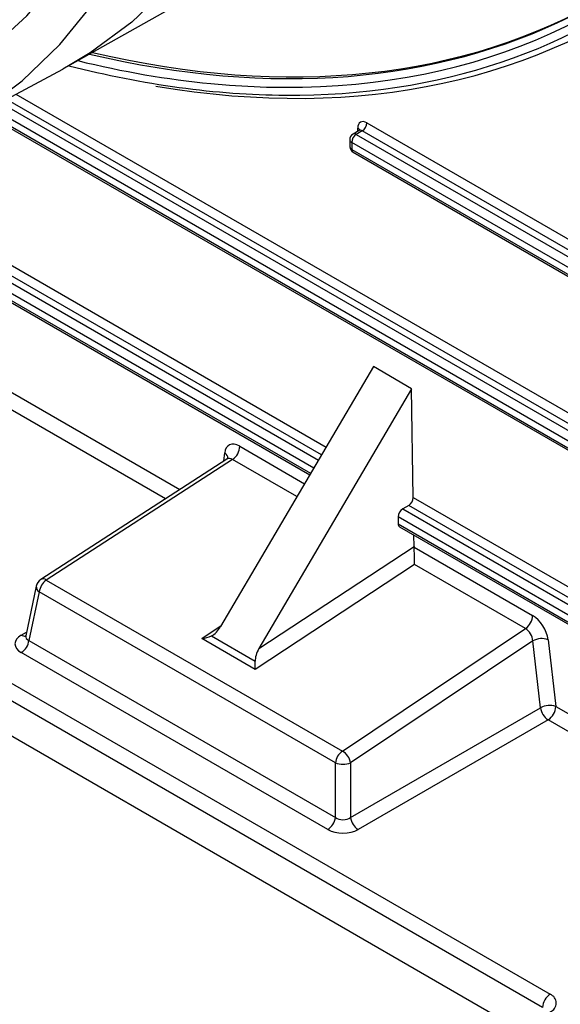
# Model space of a CAD drawing. Units: millimetres. Extents: x 8 to 418, y -29 to 291.
# Drawn here: x 297 to 305, y 81 to 94 of the extents above; entities that cross this region are included whole.
import ezdxf

# ---------------------------------------------------------------- set-up
doc = ezdxf.new("R2010")
doc.units = ezdxf.units.MM

msp = doc.modelspace()

# ---------------------------------------------------------------- linework, layer by layer
at = {"color": 7, "linetype": 'Continuous', "lineweight": 25}
for p, q in [((276.694989, 97.557413), (304.373169, 81.57914)), ((304.272154, 81.404176), (276.593974, 97.382449)), ((303.946369, 81.125653), (276.593974, 96.915855)), ((298.042057, 93.832604), (301.155053, 95.585608)), ((296.505221, 93.008598), (297.945075, 93.779348)), ((298.042057, 93.832604), (297.945075, 93.779348)), ((296.885101, 93.211947), (309.110402, 86.154431)), ((301.852945, 92.968076), (301.773617, 92.922281)), ((301.895179, 92.963475), (301.81647, 92.918037)), ((309.195289, 88.749211), (301.895179, 92.963475)), ((301.955779, 93.069669), (309.255889, 88.855405)), ((301.730766, 92.846741), (301.732177, 92.754236)), ((301.81647, 92.918037), (309.11658, 88.703773)), ((309.05598, 88.597579), (301.75587, 92.811843)), ((301.75587, 92.811843), (301.757281, 92.719338)), ((301.757281, 92.719338), (309.057391, 88.505074)), ((301.775027, 92.68131), (309.075137, 88.467047)), ((294.344358, 92.386428), (301.202332, 88.427404)), ((302.041575, 89.855623), (300.027601, 86.428258)), ((302.546652, 89.564049), (302.041575, 89.855623)), ((302.546652, 89.564049), (300.532678, 86.136683)), ((302.568497, 88.131438), (302.546652, 89.564049)), ((300.109902, 88.636201), (297.657997, 87.048542)), ((300.185106, 88.631565), (297.728597, 87.040926)), ((302.568497, 88.131438), (309.326418, 84.230173)), ((302.507897, 88.025243), (302.429189, 87.979806)), ((302.429189, 87.979806), (309.187109, 84.078541)), ((309.265818, 84.123979), (302.507897, 88.025243)), ((309.126509, 83.972347), (302.368589, 87.873612)), ((302.368589, 87.873612), (302.369999, 87.781107)), ((302.369999, 87.781107), (309.12792, 83.879843)), ((302.387746, 87.743079), (309.145666, 83.841815)), ((302.578388, 87.482836), (302.576077, 87.634358)), ((300.532678, 86.136683), (302.578388, 87.482836)), ((302.578618, 87.476697), (304.14251, 86.573881)), ((302.585542, 87.245823), (300.484746, 85.863422)), ((304.048556, 86.401243), (302.585542, 87.245823)), ((297.728597, 87.040926), (301.633871, 84.786459)), ((297.595911, 86.958344), (297.457247, 86.306288)), ((297.635381, 86.884965), (297.499097, 86.244101)), ((301.540655, 84.630498), (297.635381, 86.884965)), ((301.633871, 84.786459), (304.048556, 86.401243)), ((297.499097, 86.244101), (301.540655, 83.910959)), ((300.484746, 85.863422), (299.777639, 86.271626)), ((299.906321, 86.303366), (300.482919, 85.970503)), ((304.144968, 86.237995), (301.74118, 84.630498)), ((304.246574, 85.357293), (304.144968, 86.237995)), ((304.34623, 86.254672), (304.447836, 85.37397)), ((301.440393, 83.750646), (297.398835, 86.083788)), ((301.74118, 83.910959), (304.246574, 85.357293)), ((304.447836, 85.37397), (314.37874, 79.640981)), ((304.346837, 85.19698), (301.841442, 83.750646)), ((314.27774, 79.463991), (304.346837, 85.19698)), ((301.540655, 83.910959), (301.540655, 84.630498)), ((301.74118, 84.630498), (301.74118, 83.910959))]:
    msp.add_line(p, q, dxfattribs=at)
at = {"color": 8, "linetype": 'Continuous', "lineweight": 25}
for p, q in [((309.230553, 86.436595), (297.201055, 93.381076)), ((297.327947, 93.449001), (309.291153, 86.542789)), ((296.910072, 93.225314), (309.092655, 86.192458)), ((309.091245, 86.284963), (296.992484, 93.269429)), ((297.119376, 93.337354), (309.151845, 86.391157)), ((301.837314, 92.959053), (301.836676, 93.00089)), ((299.298925, 88.111077), (291.080183, 92.855655)), ((291.918284, 92.607126), (299.491034, 88.235471)), ((301.356572, 88.689889), (294.845291, 92.448772)), ((295.030673, 92.482931), (301.418517, 88.795307)), ((294.386237, 92.390035), (301.214522, 88.44815)), ((301.254753, 88.516615), (294.521493, 92.403644)), ((294.721469, 92.429378), (301.316698, 88.622033)), ((300.071195, 88.611137), (300.081542, 88.716624)), ((300.279059, 88.804204), (301.133798, 88.310774)), ((301.03425, 88.141365), (300.185106, 88.631565)), ((297.398835, 86.315309), (297.467608, 86.355011)), ((299.777639, 86.271626), (300.035125, 86.441062))]:
    msp.add_line(p, q, dxfattribs=at)
at = {"color": 8, "linetype": 'Continuous', "lineweight": 25, "flags": 128}
msp.add_lwpolyline([(301.304491, 100.964577), (301.273066, 100.024454), (301.178972, 99.125999), (301.022747, 98.274356), (300.805287, 97.474405), (300.527836, 96.730728), (300.191985, 96.047584), (299.799657, 95.428887), (299.353098, 94.878179), (298.854868, 94.398616), (298.307819, 93.992945), (298.042057, 93.832604)], dxfattribs=at)
at = {"color": 7, "linetype": 'Continuous', "lineweight": 25, "flags": 128}
for points in [[(288.306402, 94.712876), (289.121748, 94.223926), (289.935868, 93.8087), (290.743865, 93.469696), (291.54088, 93.208952), (292.32212, 93.028037), (293.082886, 92.928039), (293.818603, 92.909558), (294.524846, 92.972707), (295.197368, 93.117105), (295.832124, 93.341885), (296.425297, 93.645693), (296.973319, 94.026703), (297.472895, 94.482624), (297.921019, 95.010713), (298.314997, 95.607795), (298.652459, 96.270279), (298.931377, 96.99418), (299.150071, 97.775145), (299.307228, 98.608477), (299.401902, 99.489164), (299.433523, 100.41191)], [(288.710891, 93.976344), (289.538371, 93.516736), (290.362297, 93.131394), (291.177949, 92.822527), (291.980655, 92.591902), (292.765818, 92.440842), (293.528939, 92.370211), (294.265649, 92.380413), (294.971727, 92.471391), (295.643129, 92.642624), (296.276009, 92.893129), (296.866742, 93.221474), (297.411944, 93.625776), (297.908493, 94.103721), (298.353545, 94.652569), (298.744549, 95.269179), (299.079267, 95.950017), (299.355781, 96.691185), (299.572507, 97.488436), (299.728205, 98.337204), (299.821981, 99.232628), (299.8533, 100.169578)]]:
    msp.add_lwpolyline(points, dxfattribs=at)
at = {"color": 8, "linetype": 'Continuous', "lineweight": 25}
for centre, radius, start, end in [((301.81643, 92.958881), 0.046633, 18.4853544, 64.2681025), ((301.773983, 92.851351), 0.043462, 186.0889518, 245.3706001), ((301.791363, 92.88299), 0.043112, 54.3824225, 114.307119), ((301.775394, 92.758847), 0.043462, 186.0889518, 245.3706001), ((301.799591, 92.715928), 0.042447, 175.3922689, 234.6415344), ((300.038932, 88.644583), 0.083699, 357.4006741, 59.3972575), ((297.687327, 86.989396), 0.066019, 51.3088031, 116.3761623), ((297.671207, 86.95154), 0.075603, 174.8367373, 241.7141284), ((297.443423, 86.381866), 0.080112, 236.1808989, 278.5442478)]:
    msp.add_arc(centre, radius, start, end, dxfattribs=at)
at = {"color": 7, "linetype": 'Continuous', "lineweight": 25}
for centre, radius, start, end in [((301.82449, 93.074201), 0.131367, 302.5546491, 358.0227418), ((301.81647, 92.848048), 0.085714, 119.9973117, 180.8736226), ((301.88716, 92.80731), 0.131367, 122.5546491, 178.0227418), ((301.817881, 92.755543), 0.085714, 180.8736226, 240.0026883), ((300.058358, 88.812429), 0.220855, 305.0225035, 357.865619), ((302.437208, 88.13597), 0.131367, 302.5546491, 358.0227418), ((302.499878, 87.869079), 0.131367, 122.5546491, 178.0227418), ((302.412309, 87.777697), 0.042447, 175.3922689, 234.6415344), ((297.735644, 86.928629), 0.142857, 122.9238842, 167.9944625), ((297.859122, 86.857075), 0.225473, 125.3729402, 172.8946487), ((303.921808, 86.582107), 0.220855, 305.0225035, 357.865619), ((297.278038, 86.270846), 0.222671, 302.8533401, 353.1016217), ((304.263827, 86.026355), 0.242732, 70.1548104, 119.3191162), ((304.365434, 85.145653), 0.242732, 70.1548104, 119.3191162), ((304.467634, 85.384037), 0.222671, 186.8983783, 237.1466599), ((304.229021, 85.381524), 0.218946, 302.5546491, 358.0227418), ((301.764396, 84.602608), 0.225473, 125.3729402, 172.8946487), ((301.508619, 84.585382), 0.236896, 10.9787606, 58.0809759), ((301.640918, 84.899969), 0.287519, 249.5912177, 290.4087823), ((301.319596, 83.937704), 0.222671, 302.8533401, 353.1016217), ((301.962239, 83.937704), 0.222671, 186.8983783, 237.1466599), ((304.49147, 81.394196), 0.219544, 122.6054783, 177.3945215), ((304.328904, 81.46251), 0.124747, 290.7834208, 69.2165792)]:
    msp.add_arc(centre, radius, start, end, dxfattribs=at)
for centre, major_axis, ratio, start_param, end_param in [((293.36458, 114.502214), (-11.94008, 19.993489), 0.567257708, 2.690936215, 3.727734916), ((293.36458, 114.502214), (-11.795725, 19.746916), 0.567181827, 2.638435519, 3.554599938), ((293.404992, 114.525544), (-11.794644, 19.747547), 0.567220003, 2.638510867, 3.133163978), ((293.30398, 114.466009), (-11.838599, 19.82114), 0.567220003, 2.631360956, 2.746035708), ((293.30398, 114.466009), (-11.897206, 19.919264), 0.567220003, 2.622324159, 2.810400144), ((301.957895, 92.930912), (-0.08791, 0.147187), 0.567220003, 5.489439732, 7.060236059), ((300.282499, 88.572712), (-0.146334, 0.245552), 0.567485062, 5.490360874, 6.939283245), ((302.679403, 87.424521), (-0.073177, 0.122804), 0.567230725, 0.778238454, 0.830598332), ((302.578495, 87.35812), (-0.004904, 0.167755), 0.030197207, 3.978095195, 5.496531644), ((304.146131, 86.342285), (-0.146397, 0.245664), 0.566975904, 4.041899948, 5.490822319), ((299.926586, 86.486573), (0.112599, 0.190323), 0.527432146, 3.849538162, 4.718024267), ((304.045131, 86.281944), (-0.066343, 0.127136), 0.590862131, 4.076649504, 5.525571875), ((297.605405, 86.199549), (0.28999, 0), 0.568776491, 2.363620832, 3.919564476), ((299.770593, 86.383923), (0.201881, 0.005902), 0.556893957, 4.731016509, 5.433326731), ((300.633693, 86.078369), (0.112599, 0.190323), 0.527432146, 1.576431613, 2.444917718), ((300.477699, 85.975719), (-0.004904, 0.167755), 0.030197207, 3.978095195, 4.680405416), ((301.640918, 83.986546), (0.142857, 0), 0.742772745, 3.934417158, 5.490360802), ((301.640918, 83.869897), (0.285714, 0), 0.585926295, 3.934417158, 5.490360802)]:
    msp.add_ellipse(centre, major_axis=major_axis, ratio=ratio, start_param=start_param, end_param=end_param, dxfattribs=at)
at = {"color": 8, "linetype": 'Continuous', "lineweight": 25}
for centre, major_axis, ratio, start_param, end_param in [((293.30398, 114.466009), (-11.838599, 19.82114), 0.567220003, 2.746035708, 3.27416592), ((293.30398, 114.466009), (-11.897206, 19.919264), 0.567220003, 2.810400144, 3.227110294), ((301.897295, 92.894707), (-0.045017, 0.072971), 0.556900292, 5.481593961, 6.266910861), ((300.1815, 88.512371), (-0.068044, 0.125937), 0.602879193, 5.517092693, 6.331035699), ((297.605405, 86.316197), (0.148459, 0.028271), 0.538879532, 2.918961578, 3.817303298)]:
    msp.add_ellipse(centre, major_axis=major_axis, ratio=ratio, start_param=start_param, end_param=end_param, dxfattribs=at)
at = {"color": 7, "linetype": 'Continuous', "lineweight": 25}
for points, knots in [([(301.862581, 92.976902), (301.862681, 92.977186), (301.863056, 92.978245), (301.858238, 92.970424), (301.854107, 92.969284), (301.853193, 92.969032)], [0, 0, 0, 0, 0.222018183, 0.828037274, 1, 1, 1, 1]), ([(300.124176, 88.651124), (300.123729, 88.649424), (300.122913, 88.646323), (300.113135, 88.640069), (300.108717, 88.637243)], [0, 0, 0, 0, 0.548156712, 1, 1, 1, 1]), ([(297.455672, 86.308727), (297.454547, 86.302952), (297.452941, 86.294711), (297.454086, 86.296435), (297.454429, 86.296951)], [0, 0, 0, 0, 0.700739523, 1, 1, 1, 1])]:
    msp.add_open_spline(points, degree=3, knots=knots, dxfattribs=at)

doc.saveas('drawing.dxf')
